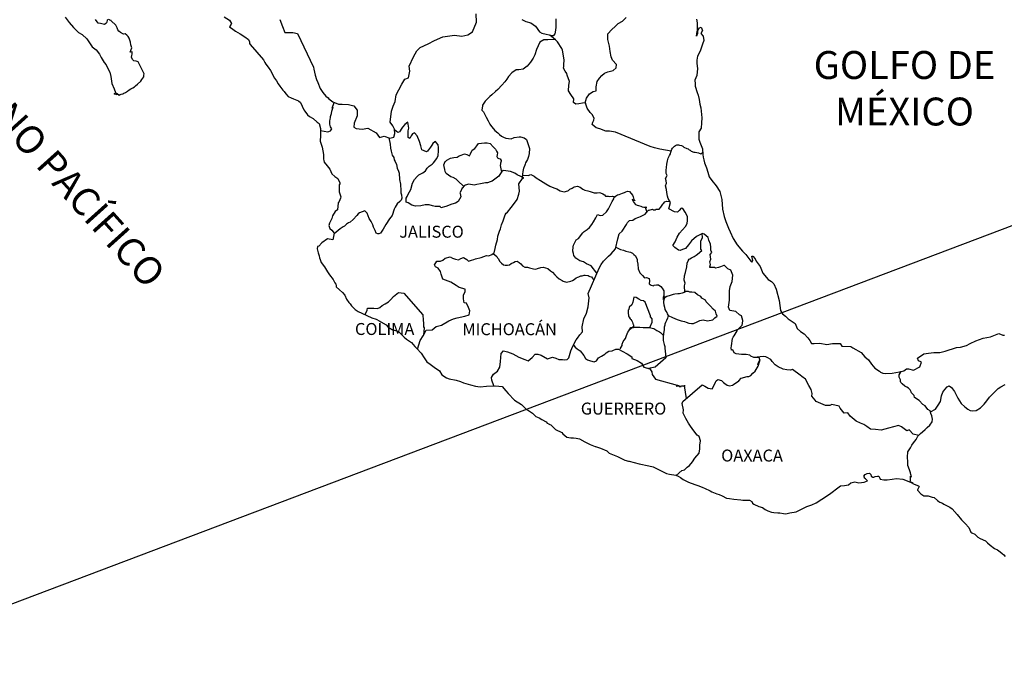
# Model space of a CAD drawing. Extents: x 792481 to 794881, y 2335909 to 2337709.
# Drawn here: x 794517 to 794714, y 2337358 to 2337489 of the extents above; entities that cross this region are included whole.
import ezdxf

# ---------------------------------------------------------------- set-up
doc = ezdxf.new("R2010")
doc.units = 0
doc.header["$MEASUREMENT"] = 0
doc.layers.add('SOLAPA', color=7, linetype='Continuous')
doc.layers.add('TEXTOS', color=7, linetype='Continuous')
doc.styles.add('ROMANS', font='romans.shx')

msp = doc.modelspace()

# ---------------------------------------------------------------- linework, layer by layer
at = {"color": 5, "linetype": 'Continuous'}
for points in [[(794525.79, 2337489.39), (794526.57, 2337488.3), (794527.46, 2337487.31), (794528.49, 2337486.33), (794529.23, 2337485.89), (794530.11, 2337485.05), (794531.19, 2337483.42), (794531.98, 2337482.83), (794532.71, 2337481.99), (794533, 2337481.3), (794533.6, 2337480.32), (794534.04, 2337479.83), (794534.33, 2337479.13), (794534.73, 2337478.34), (794534.92, 2337477.5), (794535.17, 2337476.12), (794535.61, 2337474.99), (794535.91, 2337474.29), (794536.15, 2337473.8), (794535.61, 2337474.05), (794535.81, 2337473.95), (794535.95, 2337474.05), (794536.2, 2337474.1), (794536.59, 2337473.76), (794536.79, 2337473.91), (794537.04, 2337473.95), (794537.33, 2337474.01), (794537.57, 2337474.15), (794537.86, 2337474.3), (794538.07, 2337474.45), (794538.31, 2337474.54), (794538.65, 2337474.79), (794538.99, 2337475.04), (794539.38, 2337475.24), (794539.68, 2337475.44), (794539.92, 2337475.63), (794540.32, 2337475.93), (794540.95, 2337476.57), (794541.2, 2337476.87), (794541.54, 2337477.46), (794541.59, 2337477.76), (794541.63, 2337478.05), (794540.46, 2337480.42), (794540.06, 2337480.56), (794539.57, 2337480.67), (794539.28, 2337480.91), (794539.08, 2337481.4), (794539.18, 2337481.7), (794539.23, 2337482), (794539.23, 2337482.44), (794538.83, 2337482.39), (794539.13, 2337483.23), (794538.98, 2337483.87), (794538.88, 2337484.37), (794538.78, 2337484.76), (794538.64, 2337485.21), (794538.43, 2337485.55), (794538.19, 2337485.79), (794537.8, 2337486.04), (794537.46, 2337485.99), (794536.87, 2337486.29), (794536.53, 2337486.59), (794536.38, 2337486.88), (794536.23, 2337487.28), (794535.98, 2337487.82), (794535.05, 2337488.66), (794535.01, 2337488.7), (794534.76, 2337488.8), (794534.71, 2337488.85), (794534.46, 2337488.9)], [(794534.37, 2337488.9), (794534.22, 2337488.8), (794534.12, 2337488.41), (794534.02, 2337488.16), (794533.97, 2337488.11), (794533.68, 2337487.96), (794532.85, 2337488.11), (794532.41, 2337488.21), (794531.87, 2337488.9)], [(794557.69, 2337489.47), (794558.76, 2337488.78), (794559.16, 2337488.14), (794559.11, 2337487.99), (794558.77, 2337487.45), (794559.45, 2337487), (794559.95, 2337486.61), (794560.88, 2337486.06), (794561.81, 2337485.48), (794562.59, 2337484.93), (794562.74, 2337484.44), (794562.74, 2337484.14), (794562.89, 2337483.94), (794565.54, 2337480.84), (794565.84, 2337480.3), (794566.03, 2337479.95), (794566.48, 2337479.36), (794566.96, 2337478.72), (794567.75, 2337477.19), (794568.19, 2337476.65), (794568.54, 2337476.01), (794568.83, 2337475.56), (794569.47, 2337474.77), (794569.72, 2337474.48), (794570.06, 2337473.99), (794570.55, 2337473.5), (794571.09, 2337473.2), (794571.62, 2337473), (794572.56, 2337472.61), (794573, 2337472.31), (794573.69, 2337470.78), (794573.84, 2337470.54), (794574.37, 2337469.79), (794574.77, 2337469.45), (794575.56, 2337469.05), (794576.34, 2337468.31), (794576.73, 2337468.07), (794576.98, 2337467.04), (794576.98, 2337466.84), (794577.03, 2337466.69), (794577.03, 2337466.69), (794576.98, 2337465.65), (794576.93, 2337464.52), (794577.37, 2337463.33), (794577.62, 2337461.85), (794577.63, 2337460.92), (794577.67, 2337460.62), (794577.77, 2337460.28), (794578.31, 2337459.58), (794578.86, 2337458.89), (794579.05, 2337458.4), (794579.29, 2337457.96), (794579.88, 2337457.41), (794580.47, 2337457.02), (794580.86, 2337456.18), (794580.86, 2337455.98), (794580.77, 2337455.73), (794580.72, 2337454.36), (794581.11, 2337453.37), (794581.01, 2337453.07), (794580.77, 2337452.43), (794580.58, 2337452.13), (794580.43, 2337450.75), (794579.94, 2337450.41), (794579.41, 2337449.52), (794579.31, 2337449.02), (794578.82, 2337448.09), (794578.67, 2337447.59), (794578.87, 2337447), (794579.26, 2337446.66), (794579.75, 2337446.06), (794579.51, 2337444.73), (794578.38, 2337444.93), (794577.26, 2337444.14), (794577.26, 2337444.14), (794576.67, 2337443.44), (794576.42, 2337443.35), (794576.33, 2337442.91), (794576.52, 2337442.11), (794576.73, 2337441.52), (794576.82, 2337441.12), (794576.92, 2337440.78), (794577.16, 2337440.19), (794577.8, 2337439.3), (794578.39, 2337438.32), (794578.84, 2337437.72), (794579.57, 2337436.78), (794579.86, 2337436.1), (794580.06, 2337435.8), (794580.16, 2337435.55), (794580.16, 2337435.31), (794580.8, 2337434.71), (794581.44, 2337434.18), (794581.88, 2337433.63), (794582.22, 2337432.84), (794582.67, 2337432.15), (794582.96, 2337431.91), (794583.2, 2337431.46), (794583.94, 2337430.72), (794584.58, 2337430.33), (794585.31, 2337430.03), (794587.28, 2337429.1), (794587.28, 2337429.1), (794588.2, 2337428.8), (794588.9, 2337428.4), (794589.14, 2337428.26), (794590.17, 2337427.66), (794590.61, 2337427.23), (794591.69, 2337426.54), (794591.83, 2337426.58), (794591.83, 2337426.58), (794592.67, 2337426.33), (794593.79, 2337425.21), (794594.28, 2337424.81), (794595.27, 2337424.12), (794595.95, 2337423.33), (794596.35, 2337422.94), (794597.23, 2337421.95), (794597.77, 2337421.07), (794598.36, 2337420.27), (794599, 2337419.78), (794599.78, 2337419.19), (794600.86, 2337418.45), (794601.31, 2337417.66), (794602.29, 2337417.02), (794602.83, 2337416.83), (794604.2, 2337416.58), (794605.08, 2337416.28), (794605.67, 2337416.04), (794607.09, 2337415.6), (794608.12, 2337415.35), (794609.05, 2337415.25), (794610.33, 2337415.35), (794612.13, 2337415.45), (794613.46, 2337415.26), (794614.2, 2337414.42), (794614.64, 2337413.92), (794615.92, 2337412.54), (794617.29, 2337411.66), (794618.32, 2337410.67), (794618.71, 2337410.48), (794618.71, 2337410.48), (794619.1, 2337410.23), (794619.55, 2337409.93), (794619.64, 2337409.83), (794619.79, 2337409.68), (794620.23, 2337409.25), (794620.87, 2337409), (794621.41, 2337408.65), (794622.24, 2337408.21), (794622.49, 2337407.96), (794622.78, 2337407.77), (794622.83, 2337407.71), (794623.22, 2337407.62), (794624.15, 2337406.68), (794625.38, 2337406.04), (794625.63, 2337405.79), (794626.41, 2337405.11), (794627.19, 2337404.96), (794627.78, 2337405), (794628.32, 2337404.9), (794628.96, 2337404.76), (794630.03, 2337404.22), (794631.12, 2337403.67), (794632.1, 2337403.28), (794632.19, 2337403.24), (794633.17, 2337402.94), (794634.45, 2337402.4), (794634.89, 2337401.91), (794635.92, 2337401.51), (794636.61, 2337401.27), (794637.35, 2337400.87), (794638.08, 2337400.48), (794638.76, 2337400.33), (794638.91, 2337400.33), (794639.89, 2337400.03), (794640.92, 2337399.79), (794642.88, 2337399.35), (794643.76, 2337399.15), (794646.41, 2337397.82), (794647, 2337397.72), (794648.27, 2337397.47), (794648.77, 2337397.28), (794649.21, 2337397.04), (794649.74, 2337396.64), (794650.83, 2337396.09), (794652.1, 2337395.6), (794652.49, 2337395.51), (794652.88, 2337395.36), (794653.72, 2337395.01), (794654.01, 2337394.92), (794655.14, 2337394.37), (794655.53, 2337394.13), (794656.51, 2337393.78), (794656.96, 2337393.63), (794657.54, 2337393.34), (794658.43, 2337392.9), (794659.06, 2337392.8), (794659.9, 2337392.7), (794661.32, 2337392.55), (794661.75, 2337392.46), (794663.08, 2337392.51), (794663.52, 2337392.21), (794663.67, 2337391.87), (794663.91, 2337391.67), (794664.95, 2337391.22), (794665.63, 2337390.98), (794666.17, 2337390.58), (794666.76, 2337390.34), (794667.45, 2337390.09), (794667.94, 2337389.99), (794668.72, 2337389.95), (794669.11, 2337389.95), (794669.9, 2337389.8), (794670.33, 2337389.75), (794671.17, 2337389.95), (794672.39, 2337390.15), (794672.79, 2337390.34), (794673.76, 2337390.84), (794674.55, 2337391.24), (794675.53, 2337391.58), (794676.41, 2337391.97), (794677.59, 2337392.67), (794678.51, 2337393.31), (794679.39, 2337393.9), (794680.76, 2337394.99), (794681.3, 2337395.39), (794682.14, 2337395.44), (794682.92, 2337395.54), (794683.36, 2337395.93), (794684.19, 2337396.13), (794684.98, 2337395.99), (794686.05, 2337396.08), (794686.74, 2337396.38), (794686.29, 2337396.77), (794686.15, 2337396.87), (794686.1, 2337397.07), (794686.01, 2337397.32), (794686.25, 2337397.61), (794686.64, 2337397.86), (794686.64, 2337397.86), (794687.13, 2337397.91), (794687.13, 2337397.91), (794687.32, 2337397.71), (794687.37, 2337397.61), (794687.48, 2337397.27), (794687.81, 2337397.08), (794687.96, 2337397.12), (794688.26, 2337397.22), (794688.7, 2337397.32), (794688.99, 2337397.32), (794689.19, 2337396.87), (794689.29, 2337396.73), (794689.98, 2337396.53), (794690.66, 2337396.53), (794691.64, 2337396.73), (794692.57, 2337396.83), (794693.84, 2337396.68), (794694.04, 2337396.63), (794695.49, 2337396.03), (794696.1, 2337395.7), (794696.98, 2337395.36), (794697.08, 2337395.25), (794696.78, 2337394.56), (794696.74, 2337394.52), (794697.42, 2337393.78), (794698.01, 2337393.38), (794698.89, 2337393.33), (794699.68, 2337393.08), (794700.07, 2337392.99), (794700.76, 2337392.4), (794701.05, 2337392.2), (794701.2, 2337392.1), (794701.74, 2337391.85), (794702.03, 2337391.71), (794702.43, 2337391.46), (794703.21, 2337391.07), (794703.7, 2337390.72), (794704.68, 2337389.64), (794705.57, 2337388.55), (794706.3, 2337387.82), (794707.04, 2337387.02), (794707.43, 2337386.04), (794707.62, 2337385.94), (794708.27, 2337385.64), (794708.61, 2337385.35), (794708.85, 2337385.05), (794709.34, 2337384.76), (794710.37, 2337384.31), (794710.82, 2337383.92), (794711.35, 2337383.43), (794712.19, 2337382.79), (794712.83, 2337382.49), (794713.07, 2337382.29), (794713.32, 2337382.1), (794713.76, 2337381.8), (794714.1, 2337381.51), (794714.34, 2337381.16)], [(794652.4, 2337489.02), (794652.55, 2337488.28), (794652.55, 2337487.14), (794652.6, 2337486.11), (794652.51, 2337485.76), (794652.41, 2337485.56), (794652.55, 2337486.55), (794653.04, 2337487.24), (794653.33, 2337487.39), (794653.63, 2337486.7), (794653.29, 2337486.11), (794653.73, 2337485.56), (794653.92, 2337484.73), (794653.64, 2337483.99), (794653.24, 2337482.8), (794652.95, 2337482.16), (794652.61, 2337481.57), (794652.46, 2337480.78), (794652.46, 2337480.13), (794652.61, 2337479.1), (794652.51, 2337477.72), (794652.08, 2337476.73), (794652.18, 2337476), (794652.18, 2337475.54), (794652.57, 2337474.27), (794652.76, 2337473.77), (794652.96, 2337472.88), (794653.11, 2337471.95), (794653.26, 2337471.2), (794653.36, 2337470.51), (794653.51, 2337469.19), (794653.46, 2337468.19), (794653.37, 2337467.11), (794652.92, 2337466.37), (794652.88, 2337464.89), (794653.12, 2337464.3), (794653.62, 2337463.01), (794653.72, 2337461.83), (794653.76, 2337461.34), (794653.91, 2337460.79), (794654.06, 2337460.2), (794654.46, 2337459.17), (794654.7, 2337458.28), (794654.99, 2337457.34), (794655.48, 2337456.6), (794656.37, 2337455.57), (794657.11, 2337454.43), (794657.5, 2337452.8), (794657.65, 2337450.88), (794657.95, 2337449.4), (794658.29, 2337448.42), (794658.83, 2337447.03), (794659.18, 2337446.34), (794659.77, 2337444.96), (794660.55, 2337443.73), (794661.63, 2337442.44), (794662.32, 2337441.76), (794663.35, 2337440.43), (794663.55, 2337440.22), (794663.69, 2337440.57), (794663.55, 2337441.46), (794663.69, 2337441.46), (794664.19, 2337440.92), (794664.38, 2337440.43), (794665.21, 2337439.34), (794665.76, 2337438.06), (794666.79, 2337436.78), (794667.47, 2337436.38), (794667.47, 2337436.38), (794667.96, 2337435.89), (794668.41, 2337434.8), (794669, 2337432.54), (794669.25, 2337430.56), (794669.69, 2337429.87), (794670.27, 2337429.38), (794670.82, 2337428.88), (794672.19, 2337427.9), (794672.63, 2337426.96), (794673.27, 2337426.32), (794674, 2337425.88), (794674.74, 2337425.08), (794675.18, 2337424.5), (794675.48, 2337423.9), (794676.01, 2337423.9), (794677.14, 2337424), (794678.57, 2337423.71), (794679.69, 2337423.91), (794681.21, 2337423.91), (794681.6, 2337423.36), (794683.41, 2337423.32), (794683.76, 2337423.02), (794685.47, 2337422.09), (794686.16, 2337421.25), (794686.95, 2337420.61), (794687.54, 2337419.77), (794688.22, 2337418.94), (794689.11, 2337418.39), (794689.35, 2337418.19), (794689.8, 2337417.95), (794690.28, 2337417.9), (794691.66, 2337417.95), (794693.12, 2337418.24), (794694.01, 2337418.44), (794694.55, 2337418.84), (794694.94, 2337418.84), (794695.96, 2337418.55), (794697.24, 2337419.24), (794697.58, 2337420.17), (794697.44, 2337420.23), (794696.95, 2337420.42), (794696.74, 2337420.96), (794698.02, 2337421.86), (794698.95, 2337422.01), (794700.03, 2337422.1), (794701.25, 2337422.1), (794702.33, 2337422.35), (794704.59, 2337423.1), (794705.37, 2337423.2), (794706.59, 2337423.49), (794707.33, 2337423.89), (794708.45, 2337424.48), (794709.92, 2337424.98), (794711.39, 2337425.23), (794713.05, 2337425.92), (794713.89, 2337425.62), (794714.18, 2337425.62)]]:
    msp.add_lwpolyline(points, dxfattribs=at)
at = {"color": 7, "linetype": 'Continuous'}
for points in [[(794568.85, 2337488.92), (794569.39, 2337487.5), (794569.84, 2337486.31), (794571.46, 2337486.31), (794572.39, 2337486.12), (794575.59, 2337479.4), (794575.64, 2337478.96), (794575.93, 2337477.78), (794576.18, 2337476.89), (794576.47, 2337476.3), (794576.91, 2337475.06), (794577.5, 2337474.27), (794578.1, 2337473.54), (794578.54, 2337473.19), (794578.69, 2337473.04), (794579.47, 2337472.4), (794580.6, 2337471.95), (794581.34, 2337471.95), (794582.61, 2337471.85), (794583.7, 2337471.6), (794584.39, 2337470.76), (794584.39, 2337469.58), (794583.75, 2337468.1), (794583.7, 2337467.31), (794584.14, 2337467.06), (794585.37, 2337466.92), (794586.5, 2337467.11), (794588.17, 2337466.22), (794588.85, 2337465.28), (794589.79, 2337465.53), (794590.92, 2337465.14), (794591.7, 2337465.33), (794591.9, 2337466.07), (794591.85, 2337466.9), (794591.51, 2337467.6), (794590.96, 2337468.33), (794591.26, 2337470.56), (794591.6, 2337471.54), (794591.95, 2337472.48), (794592.19, 2337473.81), (794592.73, 2337474.79), (794593.32, 2337475.97), (794593.91, 2337476.96), (794594.69, 2337477.25), (794594.94, 2337478.54), (794594.79, 2337479.57), (794595.67, 2337481.44), (794596.31, 2337482.67), (794597, 2337483.31), (794598.62, 2337484.05), (794599.9, 2337484.69), (794601.56, 2337485.43), (794603.87, 2337485.77), (794605.35, 2337485.62), (794606.57, 2337485.86), (794607.5, 2337486.45), (794608.29, 2337488.37), (794608.24, 2337490.05)], [(794617.37, 2337488.9), (794618.16, 2337488.55), (794619.19, 2337488.26), (794620.12, 2337487.61), (794620.96, 2337486.43), (794621.41, 2337486.18), (794622.24, 2337485.99), (794622.88, 2337485.83), (794623.22, 2337485.74), (794623.81, 2337485.74), (794624.05, 2337486.03), (794624.2, 2337486.82), (794624.3, 2337487.41), (794624.3, 2337488.25), (794624.25, 2337489.04)], [(794630.06, 2337472.2), (794630.35, 2337473.15), (794630.94, 2337473.99), (794631.72, 2337474.48), (794632.27, 2337474.63), (794632.31, 2337475.42), (794632.51, 2337476.51), (794632.95, 2337477.19), (794633.44, 2337477.69), (794633.98, 2337478.13), (794634.62, 2337478.42), (794635.7, 2337478.72), (794636.29, 2337479.21), (794636.39, 2337479.9), (794635.6, 2337480.74), (794635.3, 2337481.43), (794635.11, 2337482.51), (794634.96, 2337483.55), (794634.67, 2337484.93), (794634.67, 2337486.06), (794635.44, 2337486.9), (794636.08, 2337487.54), (794636.72, 2337488.13), (794637.55, 2337488.57), (794638.34, 2337489.36)], [(794624.06, 2337484.93), (794622.58, 2337484.85), (794621.8, 2337484.85), (794621.01, 2337484.36), (794620.67, 2337483.62), (794620.32, 2337482.88), (794619.98, 2337481.85), (794619.64, 2337481.16), (794619.15, 2337480.37), (794618.46, 2337479.54), (794617.68, 2337478.99), (794616.79, 2337478.84), (794616.25, 2337478.8), (794615.37, 2337478.26), (794614.73, 2337477.52), (794614.39, 2337476.98), (794613.99, 2337476.43), (794613.36, 2337475.75), (794612.57, 2337474.86), (794612.08, 2337474.46), (794611.39, 2337473.82), (794610.95, 2337473.48), (794610.02, 2337472.55), (794609.53, 2337471.75), (794609.53, 2337471.61), (794609.38, 2337470.73), (794609.73, 2337470.38), (794610.22, 2337469.34), (794610.61, 2337468.6), (794611, 2337467.96), (794611.3, 2337467.47), (794611.69, 2337467.02), (794611.99, 2337466.67), (794612.58, 2337466.18), (794612.93, 2337465.84), (794613.32, 2337465.49), (794613.71, 2337465.3), (794614.15, 2337465.1), (794614.69, 2337465.05), (794615.23, 2337464.99), (794615.82, 2337465.24), (794616.85, 2337465.39), (794617.15, 2337465.39), (794617.89, 2337465.19), (794618.32, 2337464.85), (794618.52, 2337464.26), (794618.91, 2337463.07), (794618.87, 2337462.03), (794618.72, 2337461.44), (794618.52, 2337460.85), (794618.13, 2337460.16), (794618.08, 2337459.91), (794617.79, 2337459.17), (794617.74, 2337459.07), (794617.59, 2337458.44), (794617.39, 2337456.86)], [(794647.33, 2337462.52), (794645.04, 2337462.93), (794644.01, 2337463.18), (794643.13, 2337463.42), (794636.2, 2337466.35), (794634.97, 2337466.55), (794634.23, 2337466.55), (794633.05, 2337466.99), (794632.32, 2337467.19), (794631.53, 2337467.83), (794631.63, 2337468.32), (794631.82, 2337468.76), (794631.88, 2337469.11), (794631.53, 2337469.9), (794631.09, 2337470.25), (794630.5, 2337471.14), (794630.16, 2337472.17), (794630.2, 2337472.22), (794629.56, 2337472.17), (794628.83, 2337471.98), (794628.19, 2337471.93), (794627.75, 2337472.27), (794627.8, 2337473.01), (794627.25, 2337473.9), (794626.76, 2337474.59), (794626.81, 2337475.73), (794626.96, 2337476.47), (794626.47, 2337477.75), (794626.42, 2337478.09), (794626.08, 2337478.54), (794625.77, 2337479.18), (794625.83, 2337479.52), (794625.82, 2337479.82), (794625.88, 2337480.85), (794625.53, 2337482.78), (794625.38, 2337483.12), (794624.54, 2337484.46), (794624.4, 2337484.6), (794624.15, 2337484.85), (794622.99, 2337485.81)], [(794577.03, 2337466.69), (794578.45, 2337466.39), (794578.69, 2337466.43), (794578.99, 2337466.58), (794579.28, 2337467.02), (794578.98, 2337467.37), (794578.89, 2337467.96), (794578.89, 2337468.5), (794578.94, 2337468.9), (794578.98, 2337469.19), (794579.03, 2337469.49), (794579.18, 2337470.08), (794579.28, 2337470.52), (794579.52, 2337471.36), (794579.37, 2337471.12), (794579.77, 2337472.28)], [(794596.47, 2337422.8), (794596.99, 2337424.55), (794597.58, 2337425.49), (794598.22, 2337426.62), (794599.4, 2337426.67), (794600.18, 2337427.36), (794601.26, 2337427.6), (794602.73, 2337428.48), (794603.67, 2337428.88), (794604.45, 2337429.08), (794605.97, 2337429.42), (794606.81, 2337429.66), (794606.96, 2337430.45), (794606.71, 2337431.14), (794606.27, 2337432.03), (794605.82, 2337432.08), (794605.67, 2337432.87), (794605.67, 2337433.61), (794606.02, 2337434.35), (794606.02, 2337434.79), (794604.84, 2337435.18), (794604.25, 2337435.58), (794603.12, 2337436.23), (794601.55, 2337436.82), (794601.21, 2337437.86), (794601.06, 2337438.4), (794600.61, 2337439.04), (794600.08, 2337439.28), (794599.88, 2337439.68), (794599.98, 2337439.88), (794600.12, 2337440.12), (794600.37, 2337440.42), (794601.05, 2337440.47), (794601.55, 2337440.61), (794602.04, 2337441.01), (794603.02, 2337441.31), (794603.51, 2337441.06), (794604.1, 2337440.86), (794604.69, 2337440.71), (794605.18, 2337440.96), (794605.67, 2337441.15), (794606.36, 2337440.76), (794606.7, 2337440.41), (794607.29, 2337440.65), (794607.74, 2337440.8), (794608.07, 2337440.9), (794609.21, 2337441.2), (794610.28, 2337441.59), (794610.78, 2337441.53), (794611.37, 2337441.78), (794611.86, 2337442.13), (794612.01, 2337442.97), (794612.15, 2337443.66), (794612.5, 2337444.79), (794612.6, 2337445.48), (794612.93, 2337446.46), (794613.08, 2337446.96), (794613.28, 2337447.7), (794613.62, 2337448.54), (794614.06, 2337449.77), (794614.26, 2337450.06), (794614.51, 2337450.3), (794615.24, 2337451.19), (794615.73, 2337451.78), (794616.42, 2337452.82), (794616.76, 2337453.91), (794616.91, 2337454.5), (794616.76, 2337455.98), (794617.5, 2337457), (794617.79, 2337457.15), (794616.46, 2337457.75), (794615.97, 2337458.09), (794615.09, 2337458.44), (794614.2, 2337458.59), (794613.67, 2337458.64), (794613.37, 2337458.4), (794612.97, 2337457.8), (794612.78, 2337457.51), (794611.45, 2337456.47), (794611.45, 2337456.47), (794611.06, 2337456.33), (794610.52, 2337456.18), (794610.08, 2337456.13), (794609.1, 2337455.94), (794608.36, 2337455.84), (794607.82, 2337455.69), (794606.79, 2337455.89), (794606.05, 2337455.69), (794605.86, 2337455.65), (794605.42, 2337455.1), (794605.37, 2337455.06), (794605.27, 2337454.76), (794604.98, 2337454.17), (794605.02, 2337454.02), (794605.17, 2337453.33), (794604.59, 2337452.39), (794604.09, 2337452.05), (794603.36, 2337451.86), (794602.13, 2337451.41), (794601.15, 2337451.16), (794601, 2337451.41), (794601, 2337451.41), (794600.02, 2337451.41), (794599.47, 2337451.56), (794598.83, 2337451.76), (794598, 2337451.72), (794597.12, 2337451.57), (794596.09, 2337451.47), (794595.35, 2337451.67), (794594.61, 2337452.17), (794594.22, 2337452.31), (794594.17, 2337452.56), (794594.22, 2337452.91), (794594.22, 2337453.05), (794594.37, 2337453.44), (794594.61, 2337453.89), (794594.86, 2337454.38), (794595.15, 2337454.82), (794595.45, 2337456.06), (794595.88, 2337456.8), (794596.38, 2337457.43), (794596.72, 2337457.78), (794597.56, 2337458.17), (794598.05, 2337458.56), (794598.39, 2337459.11), (794598.78, 2337459.5), (794599.42, 2337459.89), (794599.67, 2337460.19), (794600.35, 2337461.02), (794600.6, 2337461.67), (794600.7, 2337462.56), (794600.7, 2337463.25), (794600.59, 2337463.78), (794600.3, 2337464.18), (794600.06, 2337464.43), (794599.91, 2337464.38), (794599.57, 2337464.08), (794599.37, 2337463.74), (794599.07, 2337463.29), (794598.44, 2337462.51), (794598.24, 2337462.36), (794597.31, 2337462.76), (794597.15, 2337463.6), (794596.87, 2337464.48), (794596.37, 2337465.62), (794595.83, 2337466.16), (794595.49, 2337465.96), (794595.19, 2337465.62), (794594.9, 2337465.08), (794594.9, 2337465.03), (794594.6, 2337465.28), (794594.6, 2337466.06), (794594.6, 2337466.56), (794594.7, 2337467.1), (794594.55, 2337468.33), (794593.91, 2337467.84), (794593.47, 2337467.3), (794593.18, 2337466.9), (794592.98, 2337466.56), (794592.83, 2337466.36), (794592.54, 2337466.26), (794591.86, 2337466.76)], [(794590.69, 2337465.22), (794590.97, 2337463.95), (794591.07, 2337463.11), (794591.17, 2337462.52), (794591.36, 2337461.73), (794591.71, 2337461.24), (794591.8, 2337460.79), (794592.01, 2337460.44), (794592.25, 2337459.86), (794592.4, 2337459.07), (794592.64, 2337458.52), (794592.79, 2337458.08), (794592.84, 2337456.85), (794593.04, 2337455.86), (794593.09, 2337454.58), (794593.14, 2337454.18), (794593.28, 2337453.74), (794593.34, 2337453.1), (794593.19, 2337452.66), (794592.94, 2337452.41), (794592.36, 2337451.92), (794591.97, 2337451.28), (794591.76, 2337450.89), (794591.37, 2337449.61), (794590.84, 2337448.91), (794590.1, 2337447.83), (794589.56, 2337446.84), (794589.17, 2337446.25), (794589.02, 2337446.06), (794588.73, 2337445.91), (794588.48, 2337445.91), (794588.14, 2337446.06), (794587.94, 2337446.6), (794587.65, 2337447.24), (794587.5, 2337447.74), (794587.15, 2337448.38), (794586.76, 2337449.02), (794586.36, 2337450.06), (794585.87, 2337450.55), (794584.84, 2337450.11), (794584.59, 2337449.91), (794584.31, 2337449.61), (794583.57, 2337448.78), (794582.98, 2337448.29), (794582.59, 2337448.14), (794582.24, 2337447.89), (794581.85, 2337447.45), (794581.56, 2337447.35), (794580.97, 2337446.91), (794579.73, 2337445.95)], [(794605.72, 2337455.48), (794604.63, 2337456.49), (794604.24, 2337456.88), (794603.6, 2337457.23), (794603.15, 2337457.37), (794602.66, 2337457.67), (794602.22, 2337458.02), (794602.03, 2337458.46), (794601.97, 2337458.81), (794601.78, 2337459.45), (794601.73, 2337459.79), (794602.02, 2337460.43), (794602.12, 2337460.53), (794602.37, 2337460.68), (794603.05, 2337461.12), (794603.74, 2337461.27), (794604.43, 2337461.32), (794604.82, 2337461.56), (794605.21, 2337461.71), (794605.9, 2337461.96), (794606.34, 2337461.81), (794606.79, 2337461.65), (794606.88, 2337461.56), (794607.08, 2337462), (794607.42, 2337462.74), (794607.97, 2337463.03), (794608.36, 2337463.58), (794608.7, 2337464.02), (794609.93, 2337464.17), (794610.42, 2337464.17), (794611.06, 2337464.02), (794611.65, 2337463.37), (794612.14, 2337462.93), (794612.29, 2337462.53), (794612.48, 2337462.19), (794612.43, 2337461.75), (794612.38, 2337461.41), (794612.53, 2337461.16), (794612.78, 2337461.06), (794613.07, 2337460.96), (794613.22, 2337460.66), (794613.22, 2337460.51), (794613.12, 2337460.12), (794613.12, 2337459.97), (794613.07, 2337459.63), (794613.3, 2337458.28)], [(794648.35, 2337397.44), (794649.46, 2337398.44), (794650.05, 2337398.59), (794650.54, 2337399.13), (794651.03, 2337399.43), (794651.62, 2337400.17), (794652.11, 2337400.9), (794652.99, 2337401.89), (794653.09, 2337402.77), (794653.09, 2337403.51), (794653.24, 2337404.4), (794652.94, 2337405.24), (794652.55, 2337405.54), (794651.91, 2337406.38), (794651.22, 2337407.36), (794650.83, 2337407.96), (794650.28, 2337408.84), (794649.74, 2337409.92), (794649.79, 2337410.62), (794649.55, 2337411.85), (794649.7, 2337412.3), (794653.57, 2337415.64), (794654.07, 2337415.35), (794654.41, 2337415.15), (794654.75, 2337414.95), (794655.54, 2337414.8), (794655.93, 2337415.44), (794656.22, 2337416.13), (794656.37, 2337416.43), (794656.71, 2337416.72), (794657.45, 2337416.52), (794657.84, 2337416.08), (794658.14, 2337415.88), (794658.58, 2337415.54), (794659.07, 2337415.43), (794659.66, 2337415.58), (794659.86, 2337415.68), (794660.93, 2337416.46), (794661.38, 2337416.96), (794662.61, 2337417.3), (794662.9, 2337417.3), (794663.29, 2337417.5), (794663.74, 2337417.94), (794664.18, 2337418.38), (794664.76, 2337419.37), (794664.86, 2337419.57), (794664.96, 2337420.06), (794665.11, 2337420.45), (794665.15, 2337420.65), (794664.72, 2337419.67), (794664.86, 2337420.1), (794665.11, 2337420.65), (794665.01, 2337421.09), (794663.93, 2337421.09), (794663.29, 2337421.4), (794663.14, 2337421.59), (794662.36, 2337421.74), (794661.47, 2337421.74), (794660.35, 2337421.85), (794659.95, 2337422.04), (794659.7, 2337422.63), (794659.46, 2337422.58), (794659.41, 2337423.03), (794659.46, 2337423.42), (794659.66, 2337424.95), (794659.8, 2337425.19), (794660, 2337425.49), (794660.58, 2337426.48), (794660.58, 2337426.62), (794661.12, 2337427.16), (794661.57, 2337427.6), (794661.67, 2337427.9), (794661.71, 2337428.55), (794661.42, 2337429.48), (794661.07, 2337429.68), (794660.29, 2337430.32), (794659.11, 2337430.52), (794658.86, 2337431.21), (794659.06, 2337432.59), (794659.01, 2337433.77), (794659.01, 2337434.51), (794659.15, 2337435.35), (794659.55, 2337436.33), (794659.69, 2337437.62), (794659.3, 2337438.65), (794658.71, 2337438.9), (794658.07, 2337439.59), (794657.88, 2337439.59), (794657.24, 2337439.3), (794656.84, 2337439.2), (794656.26, 2337439.05), (794656.01, 2337439.15), (794655.07, 2337439.2), (794655.07, 2337439.3), (794655.22, 2337439.74), (794655.13, 2337440.28), (794655.32, 2337440.83), (794655.17, 2337441.76), (794655.47, 2337442.21), (794655.32, 2337442.65), (794655.32, 2337443.24), (794655.32, 2337443.24), (794655.22, 2337443.88), (794654.93, 2337444.63), (794654.78, 2337445.17), (794653.94, 2337445.86), (794653.6, 2337446), (794653.06, 2337445.71), (794652.42, 2337445.37), (794651.44, 2337444.53), (794650.8, 2337443.69), (794650.22, 2337443.01), (794649.62, 2337442.76), (794649.13, 2337442.61), (794648.79, 2337442.66), (794648.1, 2337443.21), (794647.65, 2337443.6), (794648.15, 2337444.29), (794648.54, 2337445.28), (794649.03, 2337446.06), (794649.62, 2337446.75), (794650.21, 2337447.39), (794650.55, 2337448.03), (794650.65, 2337448.57), (794650.6, 2337449.41), (794650.16, 2337450.25), (794649.66, 2337450.99), (794649.38, 2337451.09), (794648.93, 2337450.6), (794648.59, 2337450.3), (794648.04, 2337450.35), (794646.87, 2337450.95), (794647.21, 2337452.18), (794646.71, 2337453.02), (794646.62, 2337453.51), (794646.47, 2337454.25), (794646.42, 2337454.84), (794646.22, 2337455.53), (794646.42, 2337456.12), (794646.32, 2337456.57), (794646.18, 2337457.06), (794646.52, 2337457.65), (794646.32, 2337458.05), (794646.32, 2337458.69), (794646.42, 2337459.23), (794646.47, 2337459.92), (794646.61, 2337460.56), (794646.71, 2337461.1), (794647, 2337461.65), (794647.2, 2337461.99), (794647.25, 2337462.33), (794647.49, 2337462.92), (794647.64, 2337463.12), (794647.89, 2337463.37), (794648.04, 2337463.52), (794648.23, 2337463.66), (794648.48, 2337463.76), (794648.82, 2337463.76), (794649.02, 2337463.71), (794649.41, 2337463.66), (794649.66, 2337463.52), (794649.9, 2337463.31), (794650.49, 2337463.02), (794650.74, 2337462.97), (794650.83, 2337462.92), (794650.98, 2337462.77), (794651.13, 2337462.72), (794651.38, 2337462.53), (794651.92, 2337462.33), (794652.02, 2337462.33), (794652.16, 2337462.28), (794652.51, 2337462.27), (794652.85, 2337462.18), (794652.95, 2337462.12), (794653.15, 2337462.03), (794653.29, 2337461.93), (794653.29, 2337461.93), (794653.68, 2337462.33)], [(794617.5, 2337457.68), (794618.67, 2337457.6), (794619.22, 2337457.8), (794619.85, 2337457.49), (794620.29, 2337457.15), (794621.13, 2337456.61), (794621.67, 2337456.31), (794622.21, 2337455.96), (794623, 2337455.52), (794623.78, 2337455.18), (794624.42, 2337454.93), (794625.06, 2337454.58), (794625.9, 2337454.33), (794626.63, 2337454.52), (794626.78, 2337454.63), (794627.02, 2337454.87), (794627.47, 2337455.07), (794627.86, 2337455.36), (794628.54, 2337455.47), (794629.09, 2337455.26), (794629.63, 2337454.92), (794630.02, 2337454.72), (794630.66, 2337454.52), (794631.1, 2337454.42), (794631.49, 2337454.28), (794631.88, 2337454.18), (794632.47, 2337454.12), (794632.92, 2337454.22), (794633.16, 2337454.17), (794633.66, 2337453.97), (794633.95, 2337453.72), (794634.15, 2337453.48), (794634.69, 2337453.48), (794634.93, 2337453.43), (794635.57, 2337453.48), (794635.96, 2337453.38), (794636.11, 2337453.38), (794635.91, 2337453.28), (794635.91, 2337453.33), (794636.21, 2337453.48), (794636.6, 2337453.72), (794636.9, 2337453.82), (794637.58, 2337454.11), (794637.98, 2337454.22), (794638.27, 2337454.36), (794638.61, 2337454.46), (794638.96, 2337454.41), (794639.6, 2337453.67), (794639.7, 2337453.38), (794639.85, 2337452.83), (794640.14, 2337452.54), (794639.5, 2337452.83), (794639.7, 2337452.49), (794639.85, 2337452.24), (794640.19, 2337451.84), (794640.53, 2337451.7), (794640.77, 2337451.59), (794641.27, 2337451.45), (794641.51, 2337451.35), (794641.86, 2337451.25), (794642.06, 2337451.3), (794642.49, 2337451.2), (794642.49, 2337451.2), (794642.14, 2337451.28), (794642.47, 2337450.29)], [(794632.45, 2337438.01), (794631.31, 2337439.53), (794630.38, 2337439.88), (794629.79, 2337440.33), (794629, 2337440.53), (794628.21, 2337441.06), (794627.82, 2337441.56), (794627.72, 2337442.01), (794627.62, 2337442.45), (794627.67, 2337443.29), (794627.77, 2337443.68), (794627.97, 2337444.03), (794628.26, 2337444.71), (794628.75, 2337445.01), (794629.63, 2337446.14), (794629.88, 2337446.39), (794630.52, 2337446.78), (794630.96, 2337447.18), (794631.45, 2337447.77), (794631.74, 2337448.36), (794632.23, 2337449.15), (794632.58, 2337449.83), (794633.07, 2337449.59), (794633.66, 2337449.69), (794634.39, 2337450.37), (794634.74, 2337450.97), (794635.23, 2337451.86), (794635.52, 2337452.44), (794635.87, 2337452.94), (794635.91, 2337453.28)], [(794611.8, 2337415.43), (794611.34, 2337416.54), (794611.29, 2337417.13), (794611.73, 2337417.77), (794612.52, 2337418.36), (794612.96, 2337419.16), (794613.1, 2337420.29), (794613.25, 2337421.91), (794613.74, 2337422.46), (794614.53, 2337422.26), (794615.61, 2337421.86), (794616.78, 2337421.17), (794617.97, 2337420.72), (794618.65, 2337420.43), (794619.44, 2337421.11), (794620.08, 2337421.8), (794620.61, 2337421.8), (794621.25, 2337421.56), (794622.54, 2337420.86), (794623.37, 2337421.11), (794623.56, 2337421.21), (794624.2, 2337420.96), (794624.79, 2337420.71), (794625.53, 2337420.71), (794625.97, 2337420.66), (794626.46, 2337420.71), (794626.8, 2337421.01), (794627.19, 2337422.48), (794627.59, 2337423.37), (794628.27, 2337424.65), (794628.56, 2337425), (794629.01, 2337425.64), (794629.55, 2337426.27), (794629.5, 2337427.26), (794629.84, 2337428.89), (794630.33, 2337430.02), (794630.67, 2337431.31), (794630.87, 2337433.08), (794630.72, 2337433.96), (794632.88, 2337439.04), (794633.27, 2337439.78), (794633.76, 2337440.47), (794634.75, 2337441.45), (794635.28, 2337441.94), (794636.16, 2337442.93), (794636.66, 2337444.95), (794636.9, 2337445.93), (794637.53, 2337446.47), (794638.37, 2337447.8), (794638.57, 2337448.2), (794638.97, 2337448.59), (794639.65, 2337448.64), (794640.09, 2337448.99), (794640.83, 2337449.24), (794641.17, 2337449.43), (794642.15, 2337449.87), (794642.59, 2337450.46), (794642.79, 2337450.65), (794642.94, 2337450.65), (794643.58, 2337450.86), (794643.72, 2337450.71), (794644.17, 2337450.71), (794644.36, 2337450.86), (794644.95, 2337450.9), (794645.25, 2337451.25), (794645.69, 2337451.88), (794645.79, 2337452.03), (794646.08, 2337452.33), (794646.38, 2337452.48), (794647.07, 2337452.42)], [(794650.09, 2337434.24), (794650.02, 2337435.51), (794650.12, 2337436.05), (794649.97, 2337436.6), (794650.02, 2337437.53), (794650.22, 2337438.17), (794650.51, 2337439.31), (794650.56, 2337440.05), (794650.75, 2337440.54), (794650.95, 2337440.84), (794651.1, 2337440.88), (794651.44, 2337441.08), (794651.69, 2337441.23), (794651.98, 2337441.37), (794652.33, 2337441.67), (794652.62, 2337441.87), (794653.5, 2337442.6), (794653.31, 2337442.85), (794653.31, 2337443.25), (794653.26, 2337443.99), (794653.26, 2337444.43), (794653.31, 2337444.53), (794653.55, 2337445.02), (794653.6, 2337445.22), (794653.54, 2337445.98)], [(794636.24, 2337443.23), (794637.15, 2337442.78), (794637.79, 2337442.63), (794638.28, 2337442.48), (794638.82, 2337442.28), (794639.21, 2337442.23), (794639.6, 2337442.04), (794639.85, 2337441.79), (794640.2, 2337441.54), (794640.49, 2337440.76), (794640.54, 2337440.41), (794640.64, 2337439.81), (794640.69, 2337438.88), (794641.08, 2337438.09), (794641.38, 2337437.79), (794641.57, 2337437.55), (794642.02, 2337437.1), (794642.41, 2337437.15), (794642.9, 2337436.95), (794643, 2337436.51), (794642.9, 2337435.92), (794643.34, 2337435.62), (794643.78, 2337435.52), (794643.93, 2337435.62), (794644.42, 2337435.72), (794644.77, 2337435.72), (794645.26, 2337435.37), (794645.55, 2337435.02), (794645.85, 2337434.49), (794645.9, 2337433.99), (794645.85, 2337433.54), (794645.75, 2337433.16), (794645.75, 2337432.76), (794646.05, 2337433.35), (794645.95, 2337432.86), (794645.8, 2337432.42), (794645.8, 2337432.17), (794645.9, 2337431.67), (794645.99, 2337431.18), (794646.05, 2337430.74), (794646.24, 2337430.44), (794646.44, 2337430.14), (794646.54, 2337429.9), (794646.73, 2337429.51), (794646.64, 2337429.01), (794646.39, 2337428.52), (794646.2, 2337428.12), (794646.1, 2337427.83), (794646.05, 2337427.63), (794645.95, 2337427.19), (794645.95, 2337426.84), (794645.95, 2337426.64), (794645.85, 2337426.35), (794645.71, 2337425.32)], [(794611.67, 2337442), (794612.35, 2337441.39), (794612.5, 2337441.09), (794612.69, 2337440.9), (794612.94, 2337440.45), (794613.28, 2337440.06), (794613.68, 2337439.71), (794614.07, 2337439.61), (794614.51, 2337439.61), (794614.9, 2337439.71), (794615.25, 2337439.96), (794615.69, 2337440.2), (794616.03, 2337440.39), (794616.43, 2337440.45), (794616.87, 2337440.2), (794617.21, 2337439.9), (794617.51, 2337439.51), (794618, 2337439.21), (794618.54, 2337439.21), (794618.93, 2337439.11), (794619.47, 2337438.96), (794619.72, 2337438.91), (794620.21, 2337438.86), (794620.51, 2337438.96), (794621.19, 2337439.16), (794621.68, 2337439.25), (794622.62, 2337438.96), (794623.15, 2337438.51), (794623.55, 2337438.22), (794624.04, 2337437.72), (794624.43, 2337437.27), (794624.87, 2337436.88), (794625.47, 2337436.58), (794625.66, 2337436.43), (794626.35, 2337436.24), (794627.19, 2337436.43), (794627.53, 2337436.58), (794627.87, 2337436.73), (794628.31, 2337437.07), (794628.61, 2337437.22), (794628.85, 2337437.32), (794629.19, 2337437.47), (794629.49, 2337437.52), (794629.89, 2337437.62), (794629.98, 2337437.62), (794630.08, 2337437.62), (794630.67, 2337437.56), (794630.87, 2337437.46), (794631.02, 2337437.37), (794631.36, 2337437.27), (794631.84, 2337436.6)], [(794585.99, 2337429.71), (794586.38, 2337430.58), (794586.43, 2337431.02), (794587.07, 2337430.98), (794587.71, 2337430.98), (794588.44, 2337430.92), (794588.88, 2337431.12), (794589.37, 2337431.52), (794589.96, 2337431.91), (794590.65, 2337432.3), (794591.09, 2337432.75), (794591.63, 2337433.38), (794591.98, 2337433.63), (794592.67, 2337434.12), (794593.69, 2337434.02), (794597.53, 2337429.68), (794597.53, 2337429.33), (794597.58, 2337428.94), (794597.62, 2337428.44), (794597.67, 2337428.15), (794597.67, 2337427.95), (794597.67, 2337427.26), (794597.83, 2337427.07), (794597.64, 2337425.6)], [(794643.04, 2337427.11), (794643.5, 2337428.23), (794643.5, 2337428.87), (794643.2, 2337429.26), (794643.2, 2337429.46), (794642.16, 2337432.22), (794641.82, 2337432.47), (794641.33, 2337432.57), (794640.84, 2337432.81), (794640.34, 2337433.16), (794639.86, 2337433.21), (794639.81, 2337432.87), (794639.71, 2337432.52), (794639.66, 2337432.23), (794639.47, 2337431.68), (794638.93, 2337431.24), (794638.93, 2337431.24), (794638.83, 2337430.75), (794638.73, 2337430.6), (794638.73, 2337430.35), (794638.73, 2337430.1), (794638.78, 2337429.47), (794638.83, 2337429.27), (794638.93, 2337429.17), (794639.13, 2337428.87), (794639.27, 2337428.73), (794639.47, 2337428.48), (794639.61, 2337428.18), (794639.71, 2337427.69), (794639.77, 2337427.64), (794639.81, 2337427.44), (794639.87, 2337427.3), (794639.62, 2337427.15), (794638.95, 2337426.57)], [(794646.71, 2337429.54), (794647.62, 2337429.11), (794648.06, 2337428.96), (794648.56, 2337428.71), (794649.34, 2337428.46), (794650.03, 2337428.32), (794650.32, 2337428.17), (794650.86, 2337428.01), (794651.4, 2337427.92), (794651.84, 2337427.92), (794652.58, 2337428.26), (794653.12, 2337428.56), (794653.76, 2337428.65), (794654.64, 2337428.5), (794655.67, 2337428.7), (794655.67, 2337428.7), (794656.12, 2337429.04), (794656.56, 2337429.39), (794656.36, 2337429.84), (794656.21, 2337430.43), (794655.77, 2337430.82), (794655.23, 2337431.41), (794654.74, 2337431.91), (794654.39, 2337432.3), (794654.2, 2337432.6), (794653.51, 2337433.04), (794653.27, 2337433.34), (794652.63, 2337433.69), (794652.08, 2337434.13), (794651.49, 2337434.23), (794651.06, 2337434.23), (794650.85, 2337434.33), (794650.46, 2337434.38), (794650.27, 2337434.33), (794649.97, 2337434.18), (794649.53, 2337434.04), (794648.99, 2337433.89), (794648.7, 2337433.89), (794648.11, 2337433.84), (794647.72, 2337433.74), (794647.33, 2337433.6), (794647.12, 2337433.54), (794646.49, 2337433.35), (794645.75, 2337432.91)], [(794637.12, 2337422.86), (794637.51, 2337423.51), (794637.51, 2337423.8), (794637.7, 2337424.35), (794637.9, 2337424.59), (794638.19, 2337424.93), (794638.19, 2337424.93), (794638.39, 2337425.52), (794638.68, 2337426.21), (794638.88, 2337426.46), (794639.27, 2337427.15), (794639.81, 2337427.15), (794640.05, 2337427.19), (794641.04, 2337427.19), (794641.73, 2337427.15), (794642.27, 2337427.15), (794642.9, 2337427.14), (794643.88, 2337426.94), (794644.48, 2337426.5), (794644.97, 2337426.25), (794645.22, 2337426.11), (794645.61, 2337425.71), (794645.71, 2337425.56), (794645.71, 2337425.12), (794645.76, 2337424.53), (794645.95, 2337423.69), (794646.06, 2337423.34), (794646.06, 2337422.95), (794646.15, 2337422.36), (794646.2, 2337421.81), (794646.25, 2337421.03), (794644.14, 2337419.2), (794642.8, 2337418.93)], [(794627.72, 2337423.62), (794627.83, 2337423.52), (794628.08, 2337423.17), (794628.52, 2337422.88), (794629.11, 2337422.43), (794629.85, 2337421.5), (794630.14, 2337420.9), (794630.59, 2337420.61), (794631.18, 2337420.41), (794631.91, 2337420.21), (794632.35, 2337420.45), (794632.74, 2337421.05), (794633.38, 2337421.39), (794634.02, 2337421.78), (794634.32, 2337422.08), (794634.85, 2337422.37), (794635.49, 2337422.47), (794635.64, 2337422.52), (794636.23, 2337422.77), (794636.77, 2337422.77), (794637.51, 2337422.37), (794638.54, 2337421.83), (794639.47, 2337421.23), (794639.48, 2337420.89), (794640.5, 2337420.49), (794641.39, 2337419.95), (794641.88, 2337419.16), (794643.06, 2337418.86), (794643.45, 2337418.22), (794643.56, 2337417.68), (794644.19, 2337416.74), (794648.56, 2337415.55), (794648.61, 2337415.55), (794649.35, 2337415.3), (794648.37, 2337415.35), (794648.86, 2337415.45), (794649.2, 2337415.25), (794649.11, 2337415.25), (794649.45, 2337415.4), (794650.13, 2337415.45), (794650.13, 2337415.45), (794649.95, 2337415.43), (794650.33, 2337412.85)], [(794696.99, 2337405.47), (794695.86, 2337405.76), (794695.08, 2337406.6), (794694.63, 2337406.41), (794693.55, 2337407.2), (794692.91, 2337407.44), (794691.93, 2337407.2), (794690.95, 2337406.91), (794689.48, 2337406.56), (794688.35, 2337406.66), (794687.32, 2337406.76), (794686.58, 2337407.26), (794685.99, 2337407.65), (794685.35, 2337407.95), (794684.42, 2337408.34), (794683.68, 2337408.99), (794683.24, 2337409.33), (794682.75, 2337409.98), (794682.01, 2337409.92), (794681.22, 2337410.97), (794681.03, 2337411.36), (794679.55, 2337411.7), (794679.16, 2337411.51), (794678.28, 2337411.46), (794676.41, 2337412.3), (794676.21, 2337412.54), (794675.53, 2337413.34), (794675.62, 2337413.88), (794675.43, 2337414.67), (794674.93, 2337415.51), (794674.29, 2337416.79), (794673.56, 2337417.28), (794673.21, 2337417.58), (794671.65, 2337418.67), (794671.25, 2337418.57), (794670.51, 2337418.62), (794669.78, 2337418.77), (794668.8, 2337419.22), (794668.2, 2337419.66), (794667.61, 2337420.3), (794667.32, 2337420.74), (794666.59, 2337421.14), (794666.34, 2337421.24), (794665.85, 2337421.29), (794663.93, 2337421.09)], [(794699.35, 2337410.21), (794699.3, 2337410.39), (794698.85, 2337410.69), (794698.32, 2337411.38), (794697.82, 2337411.68), (794697.09, 2337412.47), (794696.15, 2337413.06), (794696.05, 2337413.51), (794695.56, 2337414), (794695.46, 2337414.24), (794695.27, 2337414.59), (794694.97, 2337414.98), (794694.58, 2337415.18), (794694.23, 2337415.33), (794693.65, 2337415.82), (794693.4, 2337416.12), (794693.35, 2337416.31), (794693.35, 2337416.66), (794693.1, 2337417.15), (794693.06, 2337417.26), (794693.1, 2337417.6), (794693.1, 2337417.6), (794693.1, 2337417.6), (794693.46, 2337418.32)], [(794695.9, 2337395.83), (794695.56, 2337396.04), (794695.27, 2337396.15), (794695.33, 2337396.4), (794695.38, 2337396.79), (794695.38, 2337397.28), (794695.52, 2337397.14), (794695.43, 2337397.63), (794695.37, 2337397.98), (794695.13, 2337398.57), (794694.78, 2337399.41), (794694.78, 2337400.19), (794694.74, 2337401.13), (794694.78, 2337402.17), (794695.08, 2337402.56), (794695.37, 2337403), (794695.62, 2337403.55), (794695.96, 2337403.99), (794696.46, 2337404.68), (794696.85, 2337405.32), (794697.38, 2337405.86), (794697.73, 2337406.21), (794698.32, 2337406.65), (794698.71, 2337407.04), (794699.2, 2337407.54), (794699.69, 2337408.22), (794699.79, 2337408.71), (794699.64, 2337409.41), (794699.45, 2337409.85), (794699.35, 2337410.21), (794700.33, 2337410.74), (794700.92, 2337411.52), (794701.35, 2337412.31), (794701.56, 2337413.45), (794701.8, 2337414.14), (794702.24, 2337414.68), (794702.68, 2337415.22), (794703.12, 2337415.41), (794703.57, 2337415.06), (794704.2, 2337414.28), (794704.85, 2337412.95), (794705.53, 2337411.91), (794706.27, 2337411.22), (794706.86, 2337410.72), (794707.3, 2337410.48), (794707.85, 2337410.38), (794708.53, 2337410.48), (794709.36, 2337411.02), (794710.15, 2337411.76), (794710.64, 2337412.4), (794711.18, 2337413.14), (794711.77, 2337413.73), (794712.95, 2337414.86), (794713.48, 2337415.25), (794714.36, 2337415.7)]]:
    msp.add_lwpolyline(points, dxfattribs=at)
at = {"layer": 'SOLAPA', "linetype": 'Continuous'}
msp.add_line((794727.33, 2337451.96), (794479.48, 2337358.14), dxfattribs=at)

# ---------------------------------------------------------------- texts
at = {"layer": 'TEXTOS', "color": 7, "insert": (794524.17, 2337462.96), "char_height": 5.6, "width": 87.9267, "attachment_point": 2, "rotation": 312, "style": 'ROMANS'}
msp.add_mtext('\\fArial|b0|i0|c0|p34;OCÉANO PACÍFICO', dxfattribs=at)
at = {"layer": 'TEXTOS', "color": 7, "style": 'ROMANS'}
for s, insert, char_height, width, attachment_point in [('\\fArial|b0|i0|c0|p34;GOLFO DE MÉXICO', (794694.14, 2337482.6), 5.6, 46.0533, 2), ('\\fArial|b0|i0|c0|p34;JALISCO', (794592.8, 2337447.55), 2.4, 12.0624, 1), ('\\fArial|b0|i0|c0|p34;COLIMA', (794583.92, 2337428.03), 2.4, 12.0624, 1), ('\\fArial|b0|i0|c0|p34;MICHOACÁN', (794605.46, 2337427.99), 2.4, 12.0624, 1), ('\\fArial|b0|i0|c0|p34;GUERRERO', (794629.22, 2337412.06), 2.4, 12.0624, 1), ('\\fArial|b0|i0|c0|p34;OAXACA', (794657.38, 2337402.64), 2.4, 12.0624, 1)]:
    msp.add_mtext(s, dxfattribs=dict(at, insert=insert, char_height=char_height, width=width, attachment_point=attachment_point))

doc.saveas('drawing.dxf')
